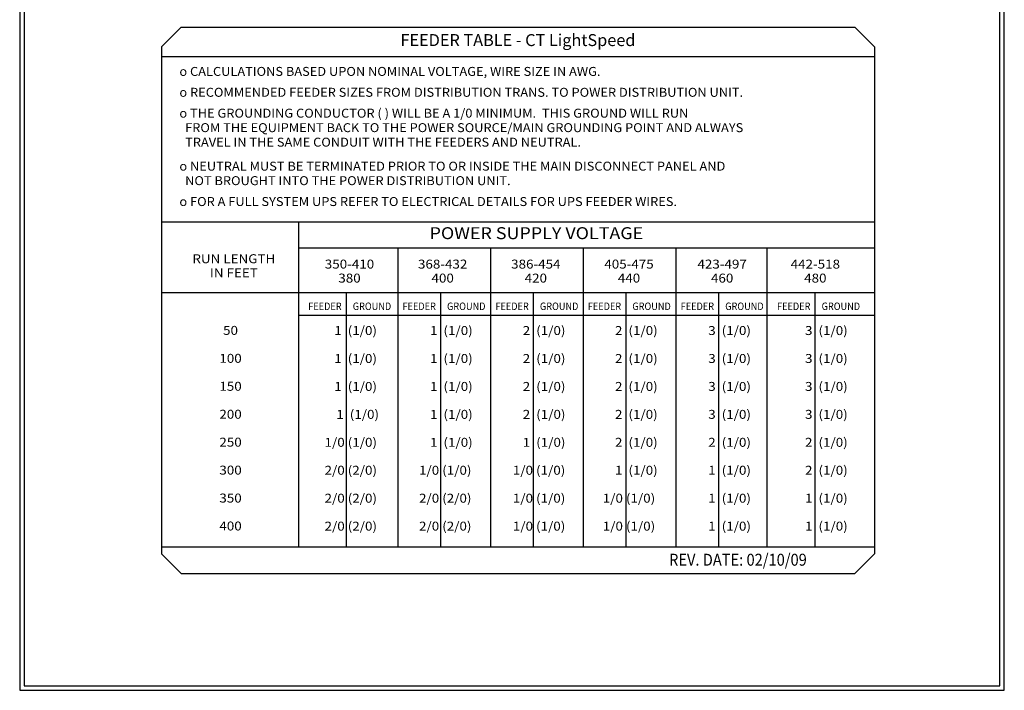
# Model space of a CAD drawing. Extents: x 36 to 1303, y -958 to -81.
# Drawn here: x 971 to 1301, y -958 to -733 of the extents above; entities that cross this region are included whole.
import ezdxf
from ezdxf.enums import TextEntityAlignment as Align

# ---------------------------------------------------------------- set-up
doc = ezdxf.new("R2010")
doc.units = 0
doc.header["$LTSCALE"] = 20
doc.header["$MEASUREMENT"] = 0
for name, color, linetype in [('CPSH', 3, 'CONTINUOUS'), ('INSERT', 3, 'CONTINUOUS'), ('TBL1PS', 7, 'CONTINUOUS')]:
    doc.layers.add(name, color=color, linetype=linetype)
doc.styles.add('DMT', font='romans8', dxfattribs={"width": 0.9, "height": 4.5})
doc.styles.add('PS', font='romans', dxfattribs={"width": 1.1, "height": 4})
doc.styles.get("Standard").update_dxf_attribs({"font": 'romans', "width": 0.9})

# ---------------------------------------------------------------- blocks, each defined once
blk = doc.blocks.new('TYPWRBDR')
at = {"layer": 'CPSH'}
for p, q in [((971.46, -694.82), (971.46, -958.27)), ((1301.46, -958.27), (1301.46, -694.82)), ((972.96, -720.32), (972.96, -956.77)), ((1299.96, -956.77), (1299.96, -720.32)), ((972.96, -956.77), (1299.96, -956.77)), ((971.46, -958.27), (1301.46, -958.27))]:
    blk.add_line(p, q, dxfattribs=at)
blk = doc.blocks.new('tctlight')
at = {"layer": 'TBL1PS', "color": 2, "linetype": 'Continuous'}
for p, q in [((0, -6.6), (6.6, 0)), ((6.6, 0), (232.33, 0)), ((232.33, 0), (238.93, -6.6)), ((0, -6.6), (0, -176.52)), ((238.93, -6.6), (238.93, -176.52)), ((0, -176.52), (6.6, -183.12)), ((238.93, -176.52), (232.33, -183.12)), ((6.6, -183.12), (232.33, -183.12))]:
    blk.add_line(p, q, dxfattribs=at)
at = {"layer": 'TBL1PS', "color": 3, "linetype": 'Continuous'}
for p, q in [((0, -9.84), (238.93, -9.84)), ((0, -65.19), (238.93, -65.19)), ((45.88, -65.19), (45.88, -174.2)), ((45.88, -74), (238.93, -74)), ((79.16, -74), (79.16, -174.2)), ((110.23, -74), (110.23, -174.2)), ((141.3, -74), (141.3, -174.2)), ((172.38, -74), (172.38, -174.2)), ((202.85, -74), (202.85, -174.2)), ((0, -88.87), (238.93, -88.87)), ((0, -174.2), (238.93, -174.2))]:
    blk.add_line(p, q, dxfattribs=at)
at = {"layer": 'TBL1PS', "color": 1, "linetype": 'Continuous'}
for p, q in [((61.87, -88.87), (61.88, -174.2)), ((93.48, -88.87), (93.48, -174.2)), ((124.61, -88.87), (124.61, -174.2)), ((155.58, -88.87), (155.58, -174.2)), ((186.71, -88.87), (186.71, -174.2)), ((219.01, -88.87), (219.01, -174.2)), ((45.88, -96.56), (238.93, -96.56))]:
    blk.add_line(p, q, dxfattribs=at)
at = {"layer": 'TBL1PS', "color": 6, "style": 'PS'}
blk.add_text('FEEDER TABLE - CT LightSpeed', height=4, dxfattribs=at).set_placement((119.46, -6.31), align=Align.CENTER)
at = {"layer": 'TBL1PS', "style": 'DMT', "width": 1.05}
for s, p in [('o CALCULATIONS BASED UPON NOMINAL VOLTAGE, WIRE SIZE IN AWG.', (5.99, -14.81)), ('o RECOMMENDED FEEDER SIZES FROM DISTRIBUTION TRANS. TO POWER DISTRIBUTION UNIT.', (5.99, -21.81)), ('o THE GROUNDING CONDUCTOR ( ) WILL BE A 1/0 %%uMINIMUM%%u.  THIS GROUND WILL RUN', (5.99, -28.81)), ('  FROM THE EQUIPMENT BACK TO THE POWER SOURCE/MAIN GROUNDING POINT AND ALWAYS ', (5.99, -33.66)), ('  TRAVEL IN THE SAME CONDUIT WITH THE FEEDERS AND NEUTRAL.', (5.99, -38.52)), ('o NEUTRAL MUST BE TERMINATED PRIOR TO OR INSIDE THE MAIN DISCONNECT PANEL AND', (5.99, -46.57)), ('  NOT BROUGHT INTO THE POWER DISTRIBUTION UNIT.', (5.99, -51.43)), ('o FOR A FULL SYSTEM UPS REFER TO ELECTRICAL DETAILS FOR UPS FEEDER WIRES.', (5.99, -58.43))]:
    blk.add_text(s, height=3, dxfattribs=at).set_placement(p, align=Align.MIDDLE_LEFT)
at = {"layer": 'TBL1PS', "color": 6, "style": 'PS', "width": 1.1}
for s, height, p in [('POWER SUPPLY VOLTAGE', 4, (125.64, -71.03)), ('442-518', 3, (219.13, -80.9)), ('480', 3, (219.13, -85.59)), ('3  (1/0)', 3, (222.83, -103.17)), ('3  (1/0)', 3, (222.83, -112.54)), ('3  (1/0)', 3, (222.83, -121.91)), ('3  (1/0)', 3, (222.83, -131.27)), ('2  (1/0)', 3, (222.83, -140.64)), ('2  (1/0)', 3, (222.83, -150.01)), ('1  (1/0)', 3, (222.83, -159.38)), ('1  (1/0)', 3, (222.83, -168.74))]:
    blk.add_text(s, height=height, dxfattribs=at).set_placement(p, align=Align.CENTER)
at = {"layer": 'TBL1PS', "color": 1, "style": 'PS'}
for s, height, width, p in [('RUN LENGTH', 3, 1.1, (24.24, -79.1)), ('350-410', 3, 1.1, (63, -80.9)), ('368-432', 3, 1.1, (94.23, -80.9)), ('386-454', 3, 1.1, (125.45, -80.9)), ('405-475', 3, 1.1, (156.68, -80.9)), ('423-497', 3, 1.1, (187.9, -80.9)), ('IN FEET', 3, 1.1, (24.24, -83.79)), ('380', 3, 1.1, (63, -85.59)), ('400', 3, 1.1, (94.23, -85.59)), ('420', 3, 1.1, (125.45, -85.59)), ('440', 3, 1.1, (156.68, -85.59)), ('460', 3, 1.1, (187.9, -85.59)), ('FEEDER', 2.5, 0.9, (54.76, -94.79)), ('GROUND', 2.5, 0.9, (70.54, -94.79)), ('FEEDER', 2.5, 0.9, (86.36, -94.79)), ('GROUND', 2.5, 0.9, (102.14, -94.79)), ('FEEDER', 2.5, 0.9, (117.49, -94.79)), ('GROUND', 2.5, 0.9, (133.27, -94.79)), ('FEEDER', 2.5, 0.9, (148.46, -94.79)), ('GROUND', 2.5, 0.9, (164.24, -94.79)), ('FEEDER', 2.5, 0.9, (179.59, -94.79)), ('GROUND', 2.5, 0.9, (195.37, -94.79)), ('FEEDER', 2.5, 0.9, (211.89, -94.79)), ('GROUND', 2.5, 0.9, (227.68, -94.79)), ('50', 3, 1.1, (23.13, -103.12)), ('1  (1/0)', 3, 1.1, (65.05, -103.17)), ('1  (1/0)', 3, 1.1, (97.14, -103.17)), ('2  (1/0)', 3, 1.1, (128.22, -103.17)), ('2  (1/0)', 3, 1.1, (159.14, -103.17)), ('3  (1/0)', 3, 1.1, (190.39, -103.17)), ('100', 3, 1.1, (23.13, -112.49)), ('1  (1/0)', 3, 1.1, (65.05, -112.54)), ('1  (1/0)', 3, 1.1, (97.14, -112.54)), ('2  (1/0)', 3, 1.1, (128.22, -112.54)), ('2  (1/0)', 3, 1.1, (159.14, -112.54)), ('3  (1/0)', 3, 1.1, (190.39, -112.54)), ('1  (1/0)', 3, 1.1, (65.05, -121.91)), ('1  (1/0)', 3, 1.1, (97.14, -121.91)), ('2  (1/0)', 3, 1.1, (128.22, -121.91)), ('2  (1/0)', 3, 1.1, (159.14, -121.91)), ('3  (1/0)', 3, 1.1, (190.39, -121.91)), ('150', 3, 1.1, (23.13, -121.86)), ('200', 3, 1.1, (23.13, -131.23)), ('1  (1/0)', 3, 1.1, (65.74, -131.27)), ('1  (1/0)', 3, 1.1, (97.14, -131.27)), ('2  (1/0)', 3, 1.1, (128.22, -131.27)), ('2  (1/0)', 3, 1.1, (159.14, -131.27)), ('3  (1/0)', 3, 1.1, (190.39, -131.27)), ('250', 3, 1.1, (23.13, -140.59)), ('1/0 (1/0)', 3, 1.1, (63.43, -140.64)), ('1  (1/0)', 3, 1.1, (97.14, -140.64)), ('1  (1/0)', 3, 1.1, (128.22, -140.64)), ('2  (1/0)', 3, 1.1, (159.14, -140.64)), ('2  (1/0)', 3, 1.1, (190.39, -140.64)), ('300', 3, 1.1, (23.13, -149.96)), ('2/0 (2/0)', 3, 1.1, (63.43, -150.01)), ('1/0 (1/0)', 3, 1.1, (95.09, -150.01)), ('1/0 (1/0)', 3, 1.1, (126.54, -150.01)), ('1  (1/0)', 3, 1.1, (159.14, -150.01)), ('1  (1/0)', 3, 1.1, (190.39, -150.01)), ('350', 3, 1.1, (23.13, -159.33)), ('2/0 (2/0)', 3, 1.1, (63.43, -159.38)), ('2/0 (2/0)', 3, 1.1, (95.09, -159.38)), ('1/0 (1/0)', 3, 1.1, (126.54, -159.38)), ('1/0 (1/0)', 3, 1.1, (156.67, -159.38)), ('1  (1/0)', 3, 1.1, (190.39, -159.38)), ('400', 3, 1.1, (23.13, -168.69)), ('2/0 (2/0)', 3, 1.1, (63.43, -168.74)), ('2/0 (2/0)', 3, 1.1, (95.09, -168.74)), ('1/0 (1/0)', 3, 1.1, (126.54, -168.74)), ('1/0 (1/0)', 3, 1.1, (156.67, -168.74)), ('1  (1/0)', 3, 1.1, (190.39, -168.74))]:
    blk.add_text(s, height=height, dxfattribs=dict(at, width=width)).set_placement(p, align=Align.CENTER)
at = {"layer": 'TBL1PS', "color": 6, "linetype": 'Continuous', "width": 0.9}
blk.add_text('REV. DATE: 02/10/09', height=4, dxfattribs=at).set_placement((170.1, -180.5))

msp = doc.modelspace()

# ---------------------------------------------------------------- block references
at = {"layer": 'INSERT'}
for name, p in [('TYPWRBDR', (0, 0)), ('tctlight', (1019, -736))]:
    msp.add_blockref(name, p, dxfattribs=at)

doc.saveas('drawing.dxf')
